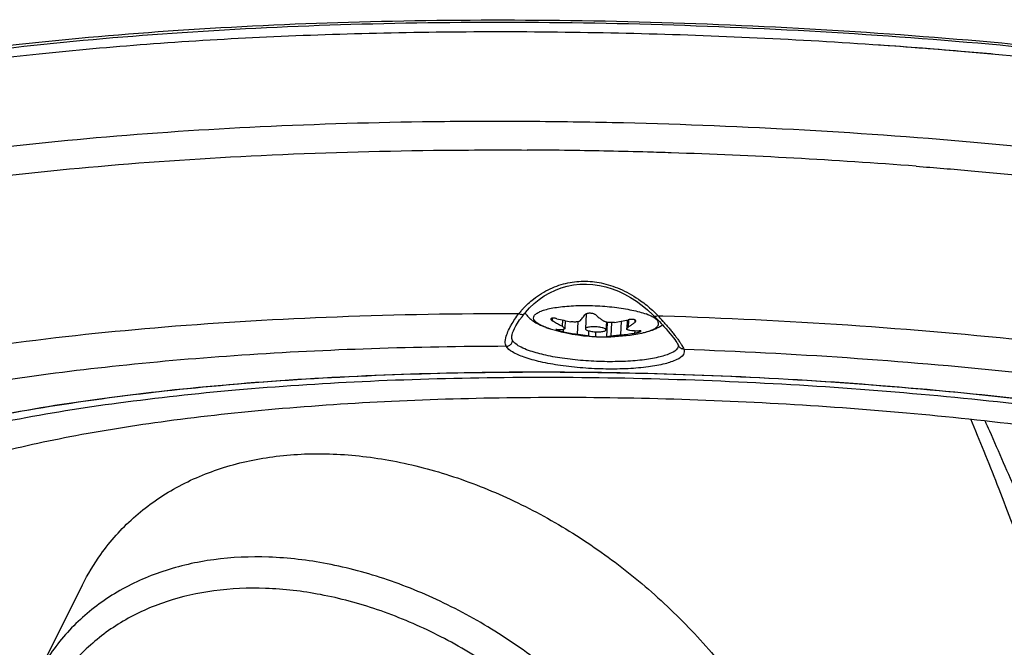
# Model space of a CAD drawing. Extents: x -1728 to 1226, y -129 to 379.
# Drawn here: x 1094 to 1142, y 243 to 273 of the extents above; entities that cross this region are included whole.
import ezdxf

# ---------------------------------------------------------------- set-up
doc = ezdxf.new("R2010")
doc.units = 0
doc.header["$LTSCALE"] = 10
doc.layers.get('0').update_dxf_attribs({"linetype": 'CONTINUOUS'})
doc.layers.add('02___PRT_ALL_AXES', color=7, linetype='CONTINUOUS')

msp = doc.modelspace()

# ---------------------------------------------------------------- linework, layer by layer
at = {"color": 7, "linetype": 'Continuous'}
for p, q in [((1118.561, 258.79), (1118.69, 258.955)), ((1118.69, 258.955), (1118.69, 258.955)), ((1121.677, 258.927), (1121.642, 258.203)), ((1124.917, 258.885), (1124.977, 258.824)), ((1125.169, 258.839), (1125.398, 258.832)), ((1120.658, 258.603), (1120.64, 258.217)), ((1122.659, 258.529), (1122.64, 258.155)), ((1123.666, 258.628), (1123.645, 258.201)), ((1125.318, 258.467), (1125.382, 258.397)), ((1124.363, 257.998), (1124.364, 257.998)), ((1126.163, 257.388), (1126.163, 257.389)), ((1094.902, 241.151), (1097.211, 245.773))]:
    msp.add_line(p, q, dxfattribs=at)
for points in [[(1118.69, 258.955), (1118.726, 258.999), (1118.931, 259.225), (1119.154, 259.435), (1119.391, 259.627), (1119.641, 259.799), (1119.905, 259.951), (1120.181, 260.082), (1120.466, 260.191), (1120.762, 260.277), (1121.065, 260.337), (1121.374, 260.371), (1121.688, 260.379), (1122.004, 260.359), (1122.319, 260.314), (1122.633, 260.243), (1122.943, 260.146), (1123.247, 260.028), (1123.546, 259.886), (1123.838, 259.724), (1124.12, 259.543), (1124.396, 259.342), (1124.663, 259.122), (1124.917, 258.885)], [(1118.348, 258.483), (1118.447, 258.632), (1118.561, 258.79)], [(1124.977, 258.824), (1125.067, 258.733), (1125.155, 258.641)], [(1118.067, 257.846), (1118.068, 257.857), (1118.079, 257.919), (1118.103, 258.001), (1118.142, 258.102), (1118.196, 258.217), (1118.264, 258.344), (1118.348, 258.483)], [(1125.155, 258.641), (1125.239, 258.552), (1125.318, 258.467)], [(1125.382, 258.397), (1125.452, 258.319), (1125.562, 258.195)], [(1125.562, 258.195), (1125.663, 258.078), (1125.755, 257.967)], [(1125.755, 257.967), (1125.839, 257.864), (1125.913, 257.769), (1125.978, 257.682), (1126.033, 257.605), (1126.08, 257.536), (1126.117, 257.477), (1126.143, 257.432), (1126.158, 257.401), (1126.161, 257.394)]]:
    msp.add_lwpolyline(points, dxfattribs=at)
for centre, radius, start, end in [((1117.244, 7.009), 259.879, 89.19546, 89.65387), ((1117.156, 1.131), 265.758, 88.38172, 89.19424), ((1117.109, -0.688), 267.578, 88.13869, 88.38255), ((1117.053, -2.284), 269.174, 85.599, 88.13797), ((1121.614, 256.417), 4.079, 139.0376, 141.6583), ((1121.659, 256.378), 4.14, 136.9699, 139.0392), ((1119.937, 259.821), 1.493, 224.8114, 228.3904), ((1123.935, 256.982), 2.045, 63.7038, 66.125), ((1120.714, 254.529), 6.199, 45.235, 47.5695), ((1120.704, 254.519), 6.213, 44.0552, 45.2356), ((1112.968, 247.484), 16.667, 41.8286, 42.9439), ((1120.908, 261.505), 3.44, 249.6362, 250.0906), ((1121.11, 262.142), 4.108, 250.0881, 250.4688), ((1121.231, 262.491), 4.477, 250.4989, 252.8564), ((1120.935, 261.578), 3.517, 250.0893, 250.6552), ((1121.017, 261.815), 3.768, 250.6639, 251.921), ((1113.59, 248.041), 15.832, 41.1, 41.8285), ((1114.105, 248.491), 15.148, 40.7336, 41.0972), ((1121.124, 262.14), 4.11, 251.9149, 252.6686), ((1121.181, 262.321), 4.299, 252.6643, 252.8341)]:
    msp.add_arc(centre, radius, start, end, dxfattribs=at)
for points, knots in [([(1081.265, 269.97), (1083.182, 270.393), (1087.457, 271.188), (1094.331, 272.096), (1102.031, 272.761), (1110.235, 273.145), (1118.806, 273.243), (1127.57, 273.052), (1136.379, 272.573), (1145.055, 271.818), (1153.45, 270.8), (1161.399, 269.538), (1168.761, 268.057), (1175.395, 266.385), (1179.523, 265.081), (1181.434, 264.389)], [0, 0, 0, 0, 5.888725, 13.037943, 20.793901, 29.066865, 37.672246, 46.502332, 55.361416, 64.131786, 72.626262, 80.725547, 88.269145, 95.147454, 101.243734, 101.243734, 101.243734, 101.243734]), ([(1090.415, 271.432), (1091.73, 271.612), (1095.602, 272.086), (1102.215, 272.657), (1110.367, 273.04), (1118.877, 273.137), (1127.585, 272.946), (1136.333, 272.472), (1144.953, 271.721), (1153.289, 270.71), (1161.186, 269.456), (1167.411, 268.204), (1172.055, 267.088), (1175.261, 266.226), (1178.255, 265.324), (1180.168, 264.674), (1181.085, 264.342)], [0, 0, 0, 0, 3.982832, 11.700951, 19.906332, 28.461816, 37.227678, 46.031872, 54.738049, 63.182217, 71.217956, 78.719443, 82.224013, 85.546156, 88.675946, 91.604004, 91.604004, 91.604004, 91.604004]), ([(1139.892, 271.67), (1138.463, 271.79), (1135.039, 272.049), (1129.616, 272.357), (1123.64, 272.564), (1117.715, 272.639), (1111.891, 272.579), (1106.217, 272.387), (1100.743, 272.063), (1095.514, 271.61), (1092.121, 271.214), (1090.474, 270.992)], [0, 0, 0, 0, 4.300757, 10.301038, 16.295725, 22.236599, 28.075984, 33.767228, 39.265199, 44.526791, 49.511453, 49.511453, 49.511453, 49.511453]), ([(1172.077, 266.616), (1170.965, 266.897), (1168.211, 267.553), (1163.703, 268.493), (1158.478, 269.423), (1153.007, 270.248), (1147.336, 270.959), (1141.514, 271.551), (1135.591, 272.018), (1129.616, 272.357), (1123.64, 272.564), (1117.715, 272.639), (1111.891, 272.579), (1106.217, 272.387), (1100.743, 272.063), (1095.514, 271.61), (1092.121, 271.214), (1090.474, 270.992)], [0, 0, 0, 0, 3.440745, 8.492977, 13.813008, 19.359645, 25.089266, 30.956345, 36.913947, 42.914228, 48.908914, 54.849789, 60.689173, 66.380417, 71.878389, 77.139981, 82.124643, 82.124643, 82.124643, 82.124643]), ([(1172.077, 266.616), (1170.965, 266.897), (1168.211, 267.553), (1163.703, 268.493), (1158.478, 269.423), (1153.007, 270.248), (1147.336, 270.959), (1142.941, 271.406), (1140.442, 271.624), (1139.892, 271.67)], [0, 0, 0, 0, 3.440745, 8.492977, 13.813008, 19.359645, 25.089266, 30.956345, 32.613265, 32.613265, 32.613265, 32.613265]), ([(1090.499, 266.671), (1092.952, 267.001), (1098.061, 267.554), (1105.984, 268.077), (1112.902, 268.276), (1117.16, 268.29), (1118.615, 268.282)], [0, 0, 0, 0, 7.424758, 15.409242, 23.817277, 28.182034, 28.182034, 28.182034, 28.182034]), ([(1118.615, 268.282), (1120.055, 268.275), (1124.433, 268.215), (1131.734, 267.937), (1140.445, 267.322), (1147.138, 266.627), (1150.908, 266.145), (1151.833, 266.021)], [0, 0, 0, 0, 4.321393, 13.1331, 21.915898, 30.515666, 33.315599, 33.315599, 33.315599, 33.315599]), ([(1090.625, 265.281), (1093.066, 265.609), (1098.15, 266.16), (1106.035, 266.68), (1112.989, 266.88), (1117.296, 266.892), (1118.814, 266.883)], [0, 0, 0, 0, 7.38853, 15.334058, 23.701067, 28.255213, 28.255213, 28.255213, 28.255213]), ([(1137.709, 266.097), (1138.601, 266.028), (1142.336, 265.721), (1147.51, 265.183), (1151.779, 264.623), (1153.219, 264.419)], [0, 0, 0, 0, 2.684259, 11.242066, 15.602364, 15.602364, 15.602364, 15.602364]), ([(1118.633, 259.203), (1118.783, 259.363), (1119.182, 259.728), (1119.903, 260.173), (1120.77, 260.464), (1121.654, 260.548), (1122.551, 260.432), (1123.462, 260.111), (1124.252, 259.645), (1124.715, 259.27), (1124.896, 259.104)], [0, 0, 0, 0, 0.657278, 1.617061, 2.516882, 3.378379, 4.25718, 5.209051, 6.256487, 6.992662, 6.992662, 6.992662, 6.992662]), ([(1119.711, 258.281), (1119.633, 258.31), (1119.488, 258.37), (1119.302, 258.476), (1119.173, 258.589), (1119.111, 258.719), (1119.15, 258.852), (1119.268, 258.958), (1119.447, 259.052), (1119.69, 259.136), (1119.992, 259.208), (1120.214, 259.243), (1120.334, 259.259)], [0, 0, 0, 0, 0.250496, 0.471601, 0.63776, 0.761828, 0.87774, 1.02582, 1.225916, 1.482812, 1.794674, 2.156277, 2.156277, 2.156277, 2.156277]), ([(1120.334, 259.259), (1120.467, 259.277), (1120.746, 259.307), (1121.18, 259.331), (1121.638, 259.338), (1122.108, 259.328), (1122.58, 259.299), (1123.042, 259.254), (1123.482, 259.193), (1123.89, 259.118), (1124.256, 259.031), (1124.482, 258.961), (1124.586, 258.924)], [0, 0, 0, 0, 0.404014, 0.841613, 1.302883, 1.777208, 2.253592, 2.720979, 3.168569, 3.586161, 3.964478, 4.295543, 4.295543, 4.295543, 4.295543]), ([(1093.51, 257.475), (1096.068, 257.819), (1101.418, 258.378), (1109.728, 258.858), (1115.469, 258.954), (1118.414, 258.948)], [0, 0, 0, 0, 7.74464, 16.127936, 24.964525, 24.964525, 24.964525, 24.964525]), ([(1117.948, 258.217), (1117.976, 258.273), (1118.114, 258.527), (1118.278, 258.767), (1118.414, 258.948)], [0, 0, 0, 0, 0.1874556, 0.8679415, 0.8679415, 0.8679415, 0.8679415]), ([(1118.414, 258.948), (1118.453, 258.927), (1118.53, 258.9), (1118.634, 258.906), (1118.678, 258.941), (1118.689, 258.955)], [0, 0, 0, 0, 0.1323322, 0.2396397, 0.294558, 0.294558, 0.294558, 0.294558]), ([(1125.151, 258.587), (1125.119, 258.633), (1125.02, 258.72), (1124.908, 258.783), (1124.842, 258.816)], [0, 0, 0, 0, 0.1661572, 0.3872589, 0.3872589, 0.3872589, 0.3872589]), ([(1125.169, 258.839), (1125.135, 258.821), (1125.076, 258.795), (1125.001, 258.802), (1124.98, 258.823), (1124.978, 258.825)], [0, 0, 0, 0, 0.1139481, 0.1930967, 0.2015299, 0.2015299, 0.2015299, 0.2015299]), ([(1125.398, 258.832), (1128.399, 258.739), (1134.437, 258.442), (1143.247, 257.682), (1149.042, 256.96), (1151.81, 256.556)], [0, 0, 0, 0, 9.006113, 18.131782, 26.522061, 26.522061, 26.522061, 26.522061]), ([(1118.946, 258.705), (1118.994, 258.662), (1119.129, 258.557), (1119.384, 258.41), (1119.595, 258.322), (1119.711, 258.28)], [0, 0, 0, 0, 0.1941718, 0.5110659, 0.8802254, 0.8802254, 0.8802254, 0.8802254]), ([(1121.84, 258.288), (1121.809, 258.284), (1121.754, 258.274), (1121.69, 258.252), (1121.648, 258.229), (1121.643, 258.208), (1121.643, 258.203)], [0, 0, 0, 0, 0.0946255, 0.1649322, 0.2098735, 0.2253124, 0.2253124, 0.2253124, 0.2253124]), ([(1122.639, 258.155), (1122.639, 258.16), (1122.636, 258.182), (1122.596, 258.209), (1122.534, 258.237), (1122.442, 258.262), (1122.332, 258.282), (1122.209, 258.295), (1122.082, 258.301), (1121.958, 258.3), (1121.878, 258.293), (1121.84, 258.288)], [0, 0, 0, 0, 0.0162236, 0.0616975, 0.1325949, 0.2277279, 0.3420138, 0.4684438, 0.5989695, 0.7252089, 0.8391292, 0.8391292, 0.8391292, 0.8391292]), ([(1124.364, 257.998), (1124.459, 258.018), (1124.638, 258.061), (1124.875, 258.143), (1125.054, 258.237), (1125.172, 258.343), (1125.212, 258.476), (1125.175, 258.554), (1125.151, 258.587)], [0, 0, 0, 0, 0.293639, 0.550533, 0.750629, 0.898709, 1.01462, 1.138687, 1.138687, 1.138687, 1.138687]), ([(1125.13, 258.248), (1125.185, 258.276), (1125.27, 258.324), (1125.35, 258.379), (1125.379, 258.4)], [0, 0, 0, 0, 0.1846798, 0.2925171, 0.2925171, 0.2925171, 0.2925171]), ([(1125.584, 258.376), (1125.625, 258.327), (1125.711, 258.226), (1125.841, 258.069), (1125.943, 257.941), (1126.001, 257.866), (1126.015, 257.847)], [0, 0, 0, 0, 0.1920455, 0.3989794, 0.6121605, 0.6827435, 0.6827435, 0.6827435, 0.6827435]), ([(1117.793, 257.355), (1117.753, 257.422), (1117.727, 257.628), (1117.809, 257.919), (1117.9, 258.122), (1117.948, 258.217)], [0, 0, 0, 0, 0.2357353, 0.5839671, 0.9022966, 0.9022966, 0.9022966, 0.9022966]), ([(1121.643, 258.203), (1121.643, 258.197), (1121.646, 258.176), (1121.686, 258.149), (1121.749, 258.121), (1121.84, 258.096), (1121.95, 258.076), (1122.073, 258.062), (1122.201, 258.056), (1122.324, 258.058), (1122.404, 258.065), (1122.442, 258.07)], [0, 0, 0, 0, 0.0162236, 0.0616975, 0.1325949, 0.2277279, 0.3420138, 0.4684438, 0.5989695, 0.7252089, 0.8391292, 0.8391292, 0.8391292, 0.8391292]), ([(1122.442, 258.07), (1122.473, 258.074), (1122.528, 258.084), (1122.592, 258.105), (1122.634, 258.129), (1122.639, 258.15), (1122.639, 258.155)], [0, 0, 0, 0, 0.0946255, 0.1649322, 0.2098735, 0.2253124, 0.2253124, 0.2253124, 0.2253124]), ([(1124.364, 257.998), (1124.367, 257.999), (1124.495, 258.025), (1124.725, 258.082), (1124.975, 258.174), (1125.101, 258.233), (1125.13, 258.248)], [0, 0, 0, 0, 0.0097676, 0.3914703, 0.710513, 0.8077215, 0.8077215, 0.8077215, 0.8077215]), ([(1126.015, 257.847), (1126.043, 257.81), (1126.11, 257.722), (1126.208, 257.585), (1126.294, 257.456), (1126.341, 257.379), (1126.357, 257.351)], [0, 0, 0, 0, 0.138497, 0.3332414, 0.5048492, 0.6030099, 0.6030099, 0.6030099, 0.6030099]), ([(1117.793, 257.355), (1115.611, 257.348), (1111.325, 257.272), (1105.056, 256.962), (1099.132, 256.46), (1093.645, 255.776), (1089.147, 255.001), (1086.499, 254.412), (1085.504, 254.166)], [0, 0, 0, 0, 6.547567, 12.856538, 18.827216, 24.378619, 29.440741, 32.51455, 32.51455, 32.51455, 32.51455]), ([(1117.793, 257.355), (1117.844, 257.354), (1117.949, 257.38), (1118.066, 257.486), (1118.101, 257.587), (1118.104, 257.637)], [0, 0, 0, 0, 0.1531141, 0.3064328, 0.4572444, 0.4572444, 0.4572444, 0.4572444]), ([(1126.425, 257.215), (1126.46, 257.134), (1126.414, 256.878), (1126.017, 256.662), (1125.448, 256.471), (1124.648, 256.336), (1123.69, 256.255), (1122.625, 256.24), (1121.525, 256.291), (1120.463, 256.406), (1119.509, 256.575), (1118.72, 256.789), (1118.152, 257.025), (1117.861, 257.238), (1117.793, 257.355)], [0, 0, 0, 0, 0.264762, 0.661264, 1.273619, 2.092591, 3.07466, 4.161263, 5.284707, 6.374788, 7.36304, 8.191076, 8.815337, 9.220208, 9.220208, 9.220208, 9.220208]), ([(1118.879, 257.157), (1118.756, 257.201), (1118.539, 257.29), (1118.272, 257.446), (1118.142, 257.572), (1118.104, 257.637)], [0, 0, 0, 0, 0.3933064, 0.7001724, 0.9247416, 0.9247416, 0.9247416, 0.9247416]), ([(1126.157, 257.401), (1126.153, 257.351), (1126.097, 257.176), (1125.751, 256.986), (1125.215, 256.812), (1124.462, 256.685), (1123.562, 256.612), (1122.564, 256.6), (1121.537, 256.65), (1120.547, 256.76), (1119.661, 256.921), (1119.119, 257.07), (1118.879, 257.157)], [0, 0, 0, 0, 0.149302, 0.52308, 1.100623, 1.870853, 2.792943, 3.811121, 4.861525, 5.877709, 6.795975, 7.560889, 7.560889, 7.560889, 7.560889]), ([(1126.425, 257.215), (1126.375, 257.216), (1126.274, 257.244), (1126.193, 257.327), (1126.167, 257.381), (1126.163, 257.389)], [0, 0, 0, 0, 0.1514378, 0.3003249, 0.3294336, 0.3294336, 0.3294336, 0.3294336]), ([(1126.357, 257.351), (1126.364, 257.338), (1126.389, 257.294), (1126.412, 257.249), (1126.425, 257.215)], [0, 0, 0, 0, 0.0436274, 0.1517853, 0.1517853, 0.1517853, 0.1517853]), ([(1126.425, 257.215), (1129.073, 257.123), (1134.336, 256.851), (1142.117, 256.184), (1149.634, 255.273), (1154.524, 254.49), (1156.896, 254.056)], [0, 0, 0, 0, 7.948406, 15.806414, 23.42445, 30.658638, 30.658638, 30.658638, 30.658638]), ([(1078.13, 246.873), (1078.302, 247.501), (1079.196, 248.799), (1081.333, 250.33), (1084.374, 251.733), (1088.288, 252.977), (1093.014, 254.047), (1098.463, 254.916), (1104.528, 255.565), (1111.088, 255.98), (1118.01, 256.151), (1125.153, 256.075), (1132.373, 255.752), (1139.524, 255.189), (1146.459, 254.398), (1151.093, 253.692), (1153.401, 253.285), (1153.511, 253.266)], [0, 0, 0, 0, 1.952719, 4.515483, 7.840429, 11.952854, 16.817363, 22.363753, 28.49839, 35.110545, 42.076873, 49.265158, 56.537787, 63.755127, 70.778869, 77.475403, 77.810963, 77.810963, 77.810963, 77.810963]), ([(1078.228, 246.427), (1078.268, 247.027), (1078.87, 248.359), (1080.744, 249.925), (1083.523, 251.37), (1087.239, 252.668), (1091.827, 253.801), (1097.203, 254.735), (1103.252, 255.446), (1109.848, 255.917), (1116.851, 256.136), (1124.11, 256.097), (1131.473, 255.801), (1138.781, 255.255), (1145.881, 254.469), (1150.762, 253.739), (1153.262, 253.303), (1153.51, 253.259)], [0, 0, 0, 0, 1.804471, 4.127064, 7.226025, 11.16176, 15.906952, 21.391587, 27.518928, 34.173057, 41.223823, 48.530925, 55.947689, 63.324757, 70.513738, 77.370879, 78.127103, 78.127103, 78.127103, 78.127103]), ([(1153.457, 252.966), (1152.453, 253.147), (1149.35, 253.674), (1144.043, 254.414), (1137.481, 255.096), (1130.764, 255.57), (1124.01, 255.828), (1117.35, 255.864), (1110.902, 255.678), (1104.792, 255.275), (1100.851, 254.848), (1098.959, 254.594)], [0, 0, 0, 0, 3.060427, 9.443725, 16.069324, 22.849863, 29.640473, 36.344361, 42.826062, 48.986399, 54.712424, 54.712424, 54.712424, 54.712424]), ([(1098.959, 254.594), (1097.241, 254.363), (1094.015, 253.851), (1089.547, 252.861), (1085.874, 251.732), (1083.748, 250.817), (1082.869, 250.345)], [0, 0, 0, 0, 5.199941, 9.795113, 13.71845, 16.713433, 16.713433, 16.713433, 16.713433]), ([(1101.327, 253.736), (1103.07, 253.97), (1106.699, 254.363), (1112.327, 254.734), (1118.265, 254.905), (1124.398, 254.872), (1130.619, 254.635), (1136.805, 254.199), (1142.849, 253.571), (1148.63, 252.764), (1154.051, 251.793), (1159.002, 250.677), (1163.401, 249.438), (1167.163, 248.099), (1170.23, 246.688), (1172.556, 245.222), (1174.13, 243.718), (1174.767, 242.375), (1174.779, 241.65), (1174.767, 241.479)], [0, 0, 0, 0, 5.27355, 10.947102, 16.916603, 23.090745, 29.344746, 35.589475, 41.691508, 47.570387, 53.097589, 58.206977, 62.789759, 66.80174, 70.173038, 72.902624, 75.010329, 76.650332, 77.16561, 77.16561, 77.16561, 77.16561]), ([(1083.085, 245.903), (1083.1, 246.265), (1083.329, 247.226), (1084.491, 248.588), (1086.474, 249.89), (1089.208, 251.08), (1092.659, 252.14), (1096.774, 253.052), (1099.745, 253.523), (1101.327, 253.736)], [0, 0, 0, 0, 1.087737, 2.87592, 5.204714, 8.174605, 11.787909, 16.019971, 20.809009, 20.809009, 20.809009, 20.809009]), ([(1144.546, 242.771), (1144.304, 243.483), (1143.809, 244.891), (1143.06, 246.94), (1142.341, 248.853), (1141.665, 250.606), (1141.017, 252.237), (1140.585, 253.294), (1140.366, 253.817)], [0, 0, 0, 0, 2.256368, 4.476273, 6.54689, 8.386984, 10.112547, 11.812169, 11.812169, 11.812169, 11.812169]), ([(1141.043, 253.745), (1141.116, 253.583), (1141.416, 252.909), (1141.935, 251.727), (1142.581, 250.233), (1143.185, 248.829), (1143.733, 247.56), (1144.223, 246.429), (1144.663, 245.421), (1145.061, 244.516), (1145.424, 243.696), (1145.657, 243.175), (1145.768, 242.926)], [0, 0, 0, 0, 0.53312, 2.211906, 3.873045, 5.41766, 6.795071, 8.020758, 9.114614, 10.096517, 10.986609, 11.805715, 11.805715, 11.805715, 11.805715]), ([(1106.457, 251.995), (1107.367, 252.117), (1109.26, 252.203), (1112.151, 251.886), (1115.104, 251.137), (1118.045, 249.975), (1120.905, 248.429), (1123.616, 246.537), (1126.111, 244.344), (1128.331, 241.904), (1130.221, 239.275), (1131.25, 237.404), (1131.693, 236.454)], [0, 0, 0, 0, 2.752456, 5.654738, 8.698267, 11.86265, 15.118494, 18.430174, 21.758463, 25.063094, 28.30529, 31.450324, 31.450324, 31.450324, 31.450324]), ([(1097.211, 245.773), (1097.468, 246.289), (1098.174, 247.466), (1099.632, 249.093), (1101.619, 250.509), (1103.927, 251.51), (1105.596, 251.879), (1106.457, 251.995)], [0, 0, 0, 0, 1.728502, 4.098749, 6.501869, 8.988583, 11.597096, 11.597096, 11.597096, 11.597096]), ([(1103.587, 246.995), (1102.752, 246.882), (1101.124, 246.518), (1098.873, 245.511), (1096.942, 244.067), (1095.667, 242.534), (1095.08, 241.506), (1094.902, 241.151)], [0, 0, 0, 0, 2.529279, 4.969457, 7.345265, 9.698947, 10.891077, 10.891077, 10.891077, 10.891077]), ([(1124.607, 215.555), (1125.027, 215.849), (1126.036, 216.671), (1127.387, 218.294), (1128.465, 220.467), (1129.061, 222.904), (1129.167, 225.532), (1128.786, 228.281), (1127.931, 231.076), (1126.628, 233.845), (1124.913, 236.515), (1122.833, 239.014), (1120.444, 241.275), (1117.81, 243.238), (1115, 244.851), (1112.091, 246.068), (1109.168, 246.855), (1106.323, 247.192), (1104.47, 247.113), (1103.587, 246.995)], [0, 0, 0, 0, 1.536443, 3.890092, 6.275874, 8.751541, 11.359568, 14.120748, 17.037675, 20.097063, 23.273213, 26.5307, 29.827693, 33.118852, 36.362958, 39.522332, 42.552517, 45.414154, 48.086308, 48.086308, 48.086308, 48.086308]), ([(1103.595, 245.486), (1102.81, 245.38), (1101.279, 245.037), (1099.161, 244.091), (1097.343, 242.732), (1095.902, 241), (1094.887, 238.955), (1094.324, 236.662), (1094.224, 234.188), (1094.584, 231.601), (1095.388, 228.969), (1096.614, 226.363), (1098.229, 223.85), (1100.187, 221.498), (1102.436, 219.369), (1104.915, 217.522), (1107.56, 216.004), (1110.298, 214.858), (1113.049, 214.118), (1115.726, 213.801), (1117.469, 213.875), (1118.299, 213.987)], [0, 0, 0, 0, 2.377531, 4.674374, 6.910678, 9.126094, 11.371696, 13.701891, 16.156675, 18.75564, 21.501238, 24.380965, 27.37063, 30.436869, 33.540284, 36.638181, 39.691759, 42.665534, 45.517644, 48.21104, 50.723506, 50.723506, 50.723506, 50.723506]), ([(1118.299, 213.987), (1119.085, 214.093), (1120.616, 214.435), (1122.734, 215.382), (1124.552, 216.741), (1125.993, 218.473), (1127.008, 220.518), (1127.57, 222.811), (1127.67, 225.285), (1127.311, 227.872), (1126.507, 230.504), (1125.28, 233.11), (1123.666, 235.623), (1121.708, 237.975), (1119.459, 240.103), (1116.98, 241.951), (1114.335, 243.469), (1111.597, 244.615), (1108.846, 245.355), (1106.169, 245.671), (1104.425, 245.598), (1103.595, 245.486)], [0, 0, 0, 0, 2.377531, 4.674374, 6.910678, 9.126094, 11.371696, 13.701891, 16.156675, 18.75564, 21.501238, 24.380965, 27.37063, 30.436869, 33.540284, 36.638181, 39.691759, 42.665534, 45.517644, 48.21104, 50.723506, 50.723506, 50.723506, 50.723506])]:
    msp.add_open_spline(points, degree=3, knots=knots, dxfattribs=at)
for points in [[(1118.708, 258.977), (1118.758, 258.903), (1118.815, 258.833), (1118.878, 258.769)], [(1124.763, 258.853), (1124.705, 258.878), (1124.646, 258.902), (1124.586, 258.924)], [(1118.104, 257.637), (1118.069, 257.696), (1118.063, 257.771), (1118.067, 257.839)]]:
    msp.add_open_spline(points, degree=3, dxfattribs=at)
at = {"layer": '02___PRT_ALL_AXES', "color": 7, "linetype": 'Continuous'}
for p, q in [((1120.04, 258.585), (1120.046, 258.721)), ((1120.52, 258.633), (1120.505, 258.327)), ((1121.271, 258.546), (1121.241, 257.943)), ((1122.687, 257.815), (1122.721, 258.517)), ((1122.912, 258.504), (1122.88, 257.846)), ((1123.383, 258.571), (1123.351, 257.909)), ((1123.727, 258.64), (1123.71, 258.275)), ((1124.051, 258.521), (1124.056, 258.629)), ((1119.916, 258.212), (1119.912, 258.213)), ((1119.921, 258.21), (1119.916, 258.212)), ((1120.577, 258.053), (1120.584, 258.183)), ((1121.796, 258.108), (1121.785, 257.863)), ((1122.143, 257.824), (1122.154, 258.059)), ((1122.687, 257.815), (1122.684, 257.815)), ((1122.684, 257.815), (1122.687, 257.815)), ((1122.688, 257.815), (1122.687, 257.815)), ((1124.044, 257.997), (1124.05, 258.112))]:
    msp.add_line(p, q, dxfattribs=at)
for centre, radius, start, end in [((1122.502, 267.507), 9.094, 255.6854, 260.0823), ((1121.764, 267.356), 8.933, 278.2459, 282.6514), ((1122.556, 266.77), 8.956, 252.8898, 267.1195), ((1122.286, 266.279), 8.401, 258.267, 262.8588), ((1122.229, 260.232), 2.41, 259.3826, 267.0715), ((1122.223, 260.155), 2.333, 267.1201, 268.0302), ((1122.556, 266.77), 8.956, 270.8396, 272.0799), ((1122.675, 258.482), 0.667, 271.1065, 272.9252), ((1122.556, 266.77), 8.956, 272.0799, 281.6444), ((1122.541, 267.021), 9.148, 275.0795, 279.4594), ((1124.228, 262.305), 4.196, 263.893, 270.4133), ((1129.28, 251.013), 50, 182.6987, 348.86)]:
    msp.add_arc(centre, radius, start, end, dxfattribs=at)
for points, knots in [([(1121.407, 258.613), (1121.43, 258.639), (1121.475, 258.695), (1121.543, 258.784), (1121.589, 258.846), (1121.611, 258.879)], [0, 0, 0, 0, 0.1041105, 0.2159142, 0.3352283, 0.3352283, 0.3352283, 0.3352283]), ([(1122.156, 258.87), (1122.145, 258.879), (1122.121, 258.896), (1122.079, 258.917), (1122.031, 258.934), (1121.977, 258.948), (1121.921, 258.956), (1121.864, 258.96), (1121.807, 258.958), (1121.755, 258.951), (1121.707, 258.94), (1121.667, 258.924), (1121.634, 258.904), (1121.618, 258.887), (1121.611, 258.879)], [0, 0, 0, 0, 0.041328, 0.0883226, 0.1401867, 0.1956455, 0.2531789, 0.3111144, 0.3677521, 0.4213092, 0.4703389, 0.5138592, 0.5514773, 0.5835846, 0.5835846, 0.5835846, 0.5835846]), ([(1122.156, 258.87), (1122.181, 258.848), (1122.23, 258.805), (1122.302, 258.746), (1122.37, 258.693), (1122.436, 258.643), (1122.48, 258.611), (1122.502, 258.595)], [0, 0, 0, 0, 0.1019935, 0.1940005, 0.279381, 0.3613836, 0.4423672, 0.4423672, 0.4423672, 0.4423672]), ([(1120.254, 258.696), (1120.235, 258.701), (1120.198, 258.709), (1120.144, 258.718), (1120.095, 258.722), (1120.051, 258.722), (1120.014, 258.717), (1119.986, 258.708), (1119.966, 258.695), (1119.961, 258.681), (1119.96, 258.675)], [0, 0, 0, 0, 0.0580299, 0.113172, 0.1636959, 0.2080254, 0.2450035, 0.2741401, 0.2962526, 0.3147733, 0.3147733, 0.3147733, 0.3147733]), ([(1119.96, 258.675), (1119.96, 258.668), (1119.964, 258.652), (1119.981, 258.63), (1120.007, 258.607), (1120.028, 258.593), (1120.04, 258.585)], [0, 0, 0, 0, 0.0205582, 0.0474531, 0.0819255, 0.1238791, 0.1238791, 0.1238791, 0.1238791]), ([(1120.505, 258.327), (1120.476, 258.341), (1120.417, 258.371), (1120.328, 258.418), (1120.237, 258.468), (1120.14, 258.524), (1120.074, 258.564), (1120.04, 258.585)], [0, 0, 0, 0, 0.0985176, 0.1978579, 0.300772, 0.4110436, 0.5325749, 0.5325749, 0.5325749, 0.5325749]), ([(1120.505, 258.327), (1120.524, 258.317), (1120.555, 258.301), (1120.595, 258.275), (1120.622, 258.253), (1120.637, 258.234), (1120.64, 258.221), (1120.64, 258.217)], [0, 0, 0, 0, 0.0620582, 0.1081418, 0.1416932, 0.1653633, 0.1786675, 0.1786675, 0.1786675, 0.1786675]), ([(1121.407, 258.613), (1121.399, 258.603), (1121.377, 258.585), (1121.336, 258.564), (1121.286, 258.548), (1121.227, 258.538), (1121.16, 258.532), (1121.088, 258.532), (1121.013, 258.538), (1120.962, 258.545), (1120.936, 258.55)], [0, 0, 0, 0, 0.0384807, 0.0838053, 0.1367212, 0.1969992, 0.2638661, 0.3361495, 0.4123199, 0.4908246, 0.4908246, 0.4908246, 0.4908246]), ([(1123.046, 258.516), (1123.02, 258.512), (1122.97, 258.506), (1122.893, 258.503), (1122.818, 258.505), (1122.745, 258.512), (1122.677, 258.524), (1122.613, 258.541), (1122.555, 258.564), (1122.519, 258.584), (1122.502, 258.595)], [0, 0, 0, 0, 0.0760316, 0.1531797, 0.229393, 0.3028276, 0.3717413, 0.4370429, 0.4997512, 0.5597759, 0.5597759, 0.5597759, 0.5597759]), ([(1123.646, 258.201), (1123.646, 258.202), (1123.647, 258.212), (1123.656, 258.231), (1123.679, 258.254), (1123.699, 258.268), (1123.71, 258.275)], [0, 0, 0, 0, 0.0050395, 0.0291495, 0.0609556, 0.10127, 0.10127, 0.10127, 0.10127]), ([(1124.051, 258.521), (1124.013, 258.49), (1123.938, 258.432), (1123.824, 258.35), (1123.748, 258.299), (1123.71, 258.275)], [0, 0, 0, 0, 0.1457754, 0.2859969, 0.4205284, 0.4205284, 0.4205284, 0.4205284]), ([(1124.031, 258.641), (1124.022, 258.644), (1124.003, 258.649), (1123.972, 258.655), (1123.939, 258.659), (1123.902, 258.66), (1123.862, 258.66), (1123.818, 258.656), (1123.771, 258.65), (1123.738, 258.644), (1123.721, 258.64)], [0, 0, 0, 0, 0.0278691, 0.0591123, 0.0932199, 0.1299194, 0.1697148, 0.2129707, 0.2606636, 0.3132102, 0.3132102, 0.3132102, 0.3132102]), ([(1124.09, 258.58), (1124.091, 258.584), (1124.089, 258.594), (1124.082, 258.609), (1124.069, 258.621), (1124.052, 258.632), (1124.038, 258.638), (1124.031, 258.641)], [0, 0, 0, 0, 0.01417577, 0.02959538, 0.04699286, 0.06741724, 0.09116712, 0.09116712, 0.09116712, 0.09116712]), ([(1124.051, 258.521), (1124.059, 258.527), (1124.073, 258.539), (1124.086, 258.559), (1124.09, 258.573), (1124.09, 258.579), (1124.09, 258.58)], [0, 0, 0, 0, 0.03139693, 0.05419891, 0.07175524, 0.07290915, 0.07290915, 0.07290915, 0.07290915]), ([(1120.211, 258.167), (1120.21, 258.166), (1120.214, 258.162), (1120.221, 258.157), (1120.234, 258.15), (1120.251, 258.143), (1120.264, 258.138), (1120.272, 258.135)], [0, 0, 0, 0, 0.00479946, 0.01403164, 0.02803762, 0.04688341, 0.07022504, 0.07022504, 0.07022504, 0.07022504]), ([(1120.247, 258.173), (1120.24, 258.173), (1120.229, 258.173), (1120.217, 258.173), (1120.211, 258.169), (1120.211, 258.167), (1120.211, 258.167)], [0, 0, 0, 0, 0.02156008, 0.03310971, 0.03819627, 0.03848848, 0.03848848, 0.03848848, 0.03848848]), ([(1120.247, 258.173), (1120.284, 258.171), (1120.358, 258.169), (1120.468, 258.173), (1120.541, 258.179), (1120.577, 258.184)], [0, 0, 0, 0, 0.1110852, 0.2212303, 0.3303465, 0.3303465, 0.3303465, 0.3303465]), ([(1120.272, 258.135), (1120.28, 258.132), (1120.299, 258.125), (1120.33, 258.116), (1120.363, 258.106), (1120.4, 258.096), (1120.439, 258.085), (1120.482, 258.075), (1120.528, 258.064), (1120.561, 258.057), (1120.577, 258.053)], [0, 0, 0, 0, 0.0282017, 0.0602083, 0.0952614, 0.1329049, 0.1735074, 0.2172826, 0.2650101, 0.3167914, 0.3167914, 0.3167914, 0.3167914]), ([(1120.64, 258.217), (1120.64, 258.216), (1120.639, 258.209), (1120.629, 258.197), (1120.606, 258.188), (1120.588, 258.185), (1120.577, 258.184)], [0, 0, 0, 0, 0.00380202, 0.020361, 0.04353978, 0.07566026, 0.07566026, 0.07566026, 0.07566026]), ([(1121.241, 257.943), (1121.266, 257.94), (1121.317, 257.933), (1121.392, 257.923), (1121.467, 257.913), (1121.54, 257.903), (1121.608, 257.892), (1121.671, 257.883), (1121.73, 257.873), (1121.767, 257.866), (1121.785, 257.863)], [0, 0, 0, 0, 0.0753231, 0.1524303, 0.2289279, 0.3025954, 0.3712882, 0.4354313, 0.495238, 0.5490708, 0.5490708, 0.5490708, 0.5490708]), ([(1122.143, 257.824), (1122.154, 257.823), (1122.18, 257.822), (1122.222, 257.821), (1122.271, 257.82), (1122.325, 257.819), (1122.381, 257.818), (1122.439, 257.817), (1122.494, 257.816), (1122.546, 257.815), (1122.593, 257.815), (1122.632, 257.815), (1122.662, 257.815), (1122.678, 257.815), (1122.684, 257.815)], [0, 0, 0, 0, 0.0346536, 0.0775035, 0.127044, 0.1814463, 0.2386987, 0.2966579, 0.3531462, 0.4058761, 0.4528448, 0.492404, 0.5232543, 0.5418018, 0.5418018, 0.5418018, 0.5418018]), ([(1122.88, 257.846), (1122.859, 257.839), (1122.817, 257.829), (1122.76, 257.819), (1122.723, 257.816), (1122.709, 257.816)], [0, 0, 0, 0, 0.0649842, 0.1302812, 0.173968, 0.173968, 0.173968, 0.173968]), ([(1122.88, 257.846), (1122.889, 257.848), (1122.911, 257.854), (1122.951, 257.861), (1123, 257.869), (1123.059, 257.877), (1123.125, 257.886), (1123.197, 257.894), (1123.273, 257.902), (1123.325, 257.907), (1123.351, 257.909)], [0, 0, 0, 0, 0.0289165, 0.0690793, 0.1196447, 0.1793347, 0.2466293, 0.3197864, 0.396815, 0.4757749, 0.4757749, 0.4757749, 0.4757749]), ([(1123.782, 258.132), (1123.763, 258.134), (1123.731, 258.139), (1123.69, 258.151), (1123.663, 258.165), (1123.647, 258.183), (1123.645, 258.196), (1123.646, 258.201)], [0, 0, 0, 0, 0.0562936, 0.0972074, 0.1267889, 0.1489334, 0.164124, 0.164124, 0.164124, 0.164124]), ([(1124.044, 257.997), (1124.064, 258.001), (1124.102, 258.007), (1124.156, 258.019), (1124.207, 258.031), (1124.251, 258.044), (1124.288, 258.056), (1124.316, 258.068), (1124.333, 258.078), (1124.342, 258.087), (1124.342, 258.091)], [0, 0, 0, 0, 0.0586904, 0.1153702, 0.1680478, 0.2147877, 0.2539141, 0.2840951, 0.3045594, 0.3159436, 0.3159436, 0.3159436, 0.3159436]), ([(1124.342, 258.091), (1124.341, 258.094), (1124.335, 258.101), (1124.317, 258.105), (1124.291, 258.108), (1124.27, 258.108), (1124.259, 258.108)], [0, 0, 0, 0, 0.00924169, 0.02621511, 0.05268013, 0.08828357, 0.08828357, 0.08828357, 0.08828357])]:
    msp.add_open_spline(points, degree=3, knots=knots, dxfattribs=at)

doc.saveas('drawing.dxf')
